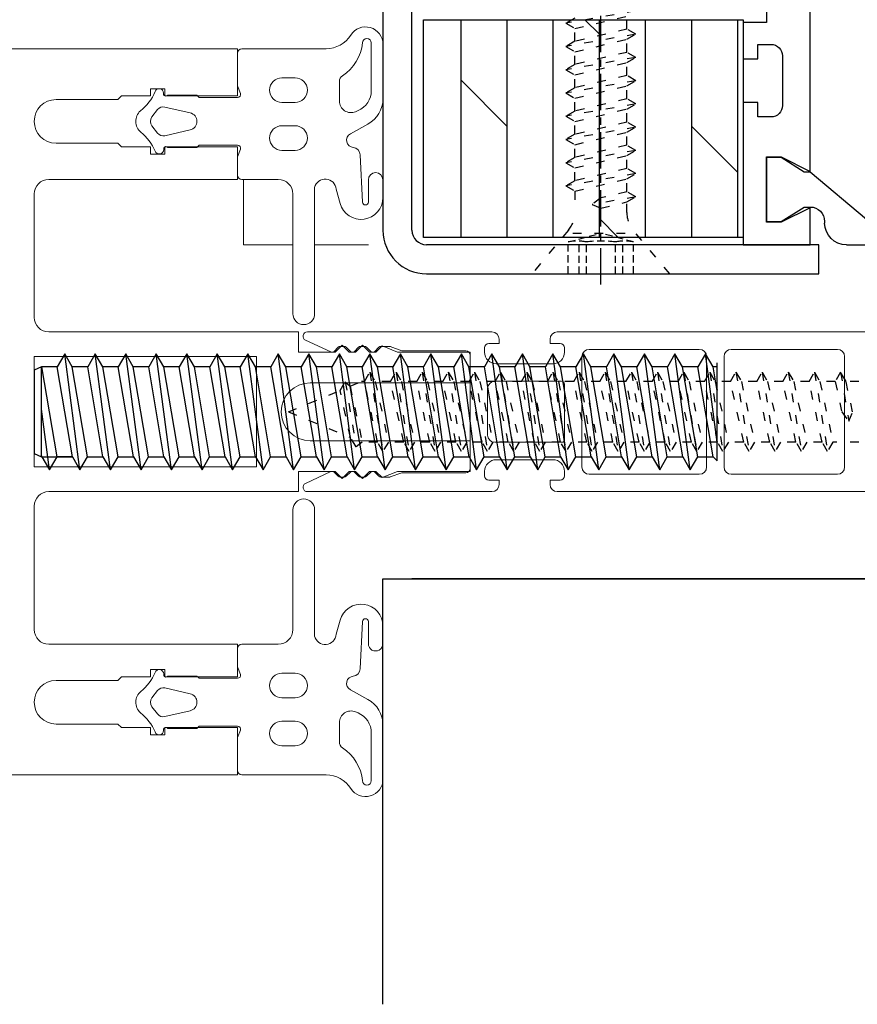
# Model space of a CAD drawing. Units: inches. Extents: x 122872 to 125976, y 194746 to 197038.
# Drawn here: x 125051 to 125109, y 196090 to 196158 of the extents above; entities that cross this region are included whole.
import ezdxf

# ---------------------------------------------------------------- set-up
doc = ezdxf.new("R2010")
doc.units = ezdxf.units.IN
doc.header["$MEASUREMENT"] = 0
for name, pattern in [('ACAD_ISO03W100', [30, 12, -18]), ('CENTER', [2, 1.25, -0.25, 0.25, -0.25]), ('VERDECKT', [0.75, 0.5, -0.25])]:
    doc.linetypes.add(name, pattern=pattern)
for name, color, linetype in [('DESSIN', 2, 'Continuous'), ('HACHURES', 4, 'Continuous'), ('TEXTE', 1, 'Continuous')]:
    doc.layers.add(name, color=color, linetype=linetype)
doc.layers.add('TRAITS CONSTR', color=251, linetype='Continuous', plot=False)

# ---------------------------------------------------------------- blocks, each defined once
blk = doc.blocks.new('W')
at = {"color": 7, "extrusion": (0, 0, -1)}
for p, q in [((124912.664, 196260.634), (124912.664, 196285.784)), ((124909.664, 196275.584), (124909.664, 196270.884)), ((124909.664, 196270.884), (124908.064, 196270.884)), ((124908.064, 196270.884), (124908.064, 196268.384)), ((124909.064, 196268.384), (124909.064, 196269.384)), ((124909.064, 196269.384), (124909.964, 196269.384)), ((124908.064, 196268.384), (124909.064, 196268.384)), ((124910.764, 196268.584), (124910.764, 196265.184)), ((124909.064, 196265.384), (124908.064, 196265.384)), ((124908.064, 196265.384), (124908.064, 196255.584)), ((124909.064, 196264.384), (124909.064, 196265.384)), ((124909.964, 196264.384), (124909.064, 196264.384)), ((124909.664, 196257.134), (124909.664, 196261.634)), ((124909.664, 196261.634), (124910.664, 196261.634)), ((124910.664, 196261.584), (124909.664, 196261.584)), ((124909.664, 196261.584), (124909.664, 196257.184)), ((124910.664, 196261.634), (124912.664, 196260.634)), ((124912.265, 196260.584), (124910.664, 196261.584)), ((124912.664, 196260.584), (124912.265, 196260.584)), ((124916.557, 196257.318), (124912.664, 196260.584)), ((124910.664, 196257.184), (124912.255, 196258.178)), ((124912.664, 196258.134), (124910.664, 196257.134)), ((124912.255, 196258.178), (124912.664, 196258.184)), ((124912.664, 196255.584), (124912.664, 196258.134)), ((124909.664, 196257.184), (124910.664, 196257.184)), ((124910.664, 196257.134), (124909.664, 196257.134)), ((124913.664, 196257.184), (124913.664, 196257.084)), ((124908.064, 196255.584), (124912.664, 196255.584)), ((124915.164, 196255.584), (124927.164, 196255.584))]:
    blk.add_line(p, q, dxfattribs=at)
at = {"color": 7, "lineweight": 5}
for p, q in [((124882.464, 196269.484), (124882.464, 196266.202)), ((124873.264, 196269.084), (124783.264, 196269.084)), ((124873.264, 196265.834), (124873.264, 196269.084)), ((124873.264, 196266.519), (124873.264, 196268.784)), ((124873.564, 196269.084), (124879.353, 196269.084)), ((124883.264, 196269.384), (124883.264, 196265.643)), ((124877.214, 196267.084), (124876.314, 196267.084)), ((124880.264, 196265.484), (124880.264, 196266.81)), ((124867.264, 196265.834), (124867.264, 196266.334)), ((124867.264, 196266.334), (124868.264, 196266.334)), ((124868.264, 196266.334), (124868.264, 196265.834)), ((124873.452, 196266.003), (124873.264, 196266.519)), ((124860.764, 196265.584), (124865.014, 196265.584)), ((124865.014, 196265.584), (124865.264, 196265.834)), ((124865.264, 196265.834), (124867.264, 196265.834)), ((124868.164, 196266.033), (124868.164, 196265.934)), ((124868.264, 196265.834), (124873.264, 196265.834)), ((124868.464, 196265.884), (124870.46, 196265.884)), ((124870.46, 196265.884), (124870.609, 196265.734)), ((124870.609, 196265.734), (124873.264, 196265.734)), ((124876.314, 196265.384), (124877.214, 196265.384)), ((124867.365, 196264.392), (124867.756, 196264.892)), ((124868.263, 196265.071), (124869.995, 196264.669)), ((124881.551, 196264.821), (124881.377, 196264.748)), ((124867.756, 196263.276), (124867.365, 196263.776)), ((124869.995, 196263.5), (124868.263, 196263.097)), ((124877.214, 196263.784), (124876.314, 196263.784)), ((124882.234, 196263.893), (124881.022, 196263.221)), ((124865.014, 196262.584), (124860.764, 196262.584)), ((124865.264, 196262.334), (124865.014, 196262.584)), ((124867.264, 196262.334), (124865.264, 196262.334)), ((124867.264, 196261.834), (124867.264, 196262.334)), ((124868.174, 196262.235), (124868.174, 196262.137)), ((124873.264, 196262.334), (124868.264, 196262.334)), ((124868.264, 196262.334), (124868.264, 196261.834)), ((124870.46, 196262.285), (124868.464, 196262.285)), ((124870.609, 196262.434), (124870.46, 196262.285)), ((124873.265, 196262.434), (124870.609, 196262.434)), ((124873.264, 196260.084), (124873.264, 196262.334)), ((124873.264, 196261.649), (124873.452, 196262.166)), ((124876.314, 196262.084), (124877.214, 196262.084)), ((124868.264, 196261.834), (124867.264, 196261.834)), ((124873.264, 196260.384), (124873.264, 196261.649)), ((124881.686, 196261.783), (124881.861, 196258.53)), ((124860.264, 196260.084), (124873.264, 196260.084)), ((124876.064, 196260.084), (124873.564, 196260.084)), ((124882.261, 196258.53), (124882.261, 196260.055)), ((124883.261, 196260.055), (124883.261, 196258.83)), ((124878.564, 196259.525), (124878.564, 196250.834)), ((124880.316, 196258.429), (124880.044, 196259.406)), ((124859.264, 196250.584), (124859.264, 196259.084)), ((124877.064, 196250.834), (124877.064, 196259.084)), ((124877.464, 196249.584), (124860.264, 196249.584)), ((124877.464, 196248.184), (124877.464, 196249.584)), ((124890.764, 196249.584), (124878.064, 196249.584)), ((124936.764, 196249.584), (124895.264, 196249.584)), ((124877.938, 196249.012), (124879.68, 196248.203)), ((124879.906, 196248.243), (124880.189, 196248.526)), ((124880.464, 196248.667), (124879.982, 196248.184)), ((124880.33, 196248.584), (124880.599, 196248.584)), ((124880.947, 196248.184), (124880.464, 196248.667)), ((124880.74, 196248.526), (124881.023, 196248.243)), ((124881.306, 196248.243), (124881.589, 196248.526)), ((124881.864, 196248.667), (124881.382, 196248.184)), ((124881.73, 196248.584), (124881.999, 196248.584)), ((124882.347, 196248.184), (124881.864, 196248.667)), ((124882.14, 196248.526), (124882.423, 196248.243)), ((124882.706, 196248.243), (124882.989, 196248.526)), ((124883.218, 196248.62), (124882.782, 196248.184)), ((124883.13, 196248.584), (124883.705, 196248.584)), ((124884.264, 196248.184), (124883.218, 196248.62)), ((124883.773, 196248.572), (124884.564, 196248.284)), ((124890.264, 196248.184), (124890.264, 196248.484)), ((124890.564, 196248.784), (124891.264, 196248.784)), ((124891.264, 196248.784), (124891.264, 196249.084)), ((124894.764, 196249.084), (124894.764, 196248.784)), ((124894.764, 196248.784), (124895.464, 196248.784)), ((124895.764, 196248.484), (124895.764, 196248.184)), ((124859.264, 196240.284), (124859.264, 196247.884)), ((124859.264, 196247.884), (124874.564, 196247.884)), ((124874.564, 196247.884), (124874.564, 196240.284)), ((124879.982, 196248.184), (124877.464, 196248.184)), ((124881.382, 196248.184), (124880.947, 196248.184)), ((124882.782, 196248.184), (124882.347, 196248.184)), ((124889.264, 196248.184), (124884.264, 196248.184)), ((124884.564, 196248.284), (124888.964, 196248.284)), ((124889.264, 196246.084), (124889.264, 196248.184)), ((124889.264, 196247.984), (124889.264, 196240.184)), ((124896.964, 196240.284), (124896.964, 196247.884)), ((124897.464, 196248.384), (124905.039, 196248.384)), ((124905.539, 196247.884), (124905.539, 196240.284)), ((124906.739, 196240.284), (124906.739, 196247.884)), ((124907.239, 196248.384), (124914.539, 196248.384)), ((124915.039, 196247.884), (124915.039, 196240.284)), ((124894.964, 196247.384), (124891.064, 196247.384)), ((124878.264, 196246.084), (124889.264, 196246.084)), ((124895.564, 196246.184), (124890.964, 196246.184)), ((124895.764, 196242.184), (124895.764, 196245.984)), ((124890.464, 196245.684), (124890.464, 196242.484)), ((124889.264, 196242.084), (124878.264, 196242.084)), ((124889.264, 196239.984), (124889.264, 196242.084)), ((124890.964, 196241.984), (124895.564, 196241.984)), ((124874.564, 196240.284), (124859.264, 196240.284)), ((124891.064, 196240.784), (124894.964, 196240.784)), ((124877.464, 196238.584), (124877.464, 196239.984)), ((124877.464, 196239.984), (124879.982, 196239.984)), ((124879.68, 196239.966), (124877.938, 196239.156)), ((124880.189, 196239.643), (124879.906, 196239.926)), ((124879.982, 196239.984), (124880.464, 196239.501)), ((124880.464, 196239.501), (124880.947, 196239.984)), ((124881.023, 196239.926), (124880.74, 196239.643)), ((124880.947, 196239.984), (124881.382, 196239.984)), ((124881.589, 196239.643), (124881.306, 196239.926)), ((124881.382, 196239.984), (124881.864, 196239.501)), ((124881.864, 196239.501), (124882.347, 196239.984)), ((124882.423, 196239.926), (124882.14, 196239.643)), ((124882.347, 196239.984), (124882.782, 196239.984)), ((124882.989, 196239.643), (124882.706, 196239.926)), ((124882.782, 196239.984), (124883.218, 196239.548)), ((124883.218, 196239.548), (124884.264, 196239.984)), ((124884.564, 196239.884), (124883.773, 196239.596)), ((124884.264, 196239.984), (124889.264, 196239.984)), ((124888.964, 196239.884), (124884.564, 196239.884)), ((124890.264, 196239.684), (124890.264, 196239.984)), ((124895.764, 196239.984), (124895.764, 196239.684)), ((124905.039, 196239.784), (124897.464, 196239.784)), ((124914.539, 196239.784), (124907.239, 196239.784)), ((124880.599, 196239.584), (124880.33, 196239.584)), ((124881.999, 196239.584), (124881.73, 196239.584)), ((124883.705, 196239.584), (124883.13, 196239.584)), ((124891.264, 196239.384), (124890.564, 196239.384)), ((124891.264, 196239.084), (124891.264, 196239.384)), ((124895.464, 196239.384), (124894.764, 196239.384)), ((124894.764, 196239.384), (124894.764, 196239.084)), ((124860.264, 196238.584), (124877.464, 196238.584)), ((124878.064, 196238.584), (124890.764, 196238.584)), ((124895.264, 196238.584), (124936.764, 196238.584)), ((124859.264, 196229.084), (124859.264, 196237.584)), ((124877.064, 196237.334), (124877.064, 196229.084)), ((124878.564, 196228.643), (124878.564, 196237.334)), ((124880.316, 196229.74), (124880.044, 196228.763)), ((124881.686, 196226.385), (124881.861, 196229.638)), ((124882.261, 196229.638), (124882.261, 196228.114)), ((124883.261, 196228.114), (124883.261, 196229.338)), ((124873.264, 196228.084), (124860.264, 196228.084)), ((124873.264, 196225.834), (124873.264, 196228.084)), ((124876.064, 196228.084), (124873.564, 196228.084)), ((124873.264, 196227.784), (124873.264, 196226.519)), ((124867.264, 196225.834), (124867.264, 196226.334)), ((124867.264, 196226.334), (124868.264, 196226.334)), ((124868.264, 196226.334), (124868.264, 196225.834)), ((124873.264, 196226.519), (124873.452, 196226.002)), ((124876.314, 196226.084), (124877.214, 196226.084)), ((124860.764, 196225.584), (124865.014, 196225.584)), ((124865.014, 196225.584), (124865.264, 196225.834)), ((124865.264, 196225.834), (124867.264, 196225.834)), ((124868.174, 196225.933), (124868.174, 196226.032)), ((124868.264, 196225.834), (124873.264, 196225.834)), ((124870.46, 196225.883), (124868.464, 196225.883)), ((124870.609, 196225.734), (124870.46, 196225.883)), ((124873.265, 196225.734), (124870.609, 196225.734)), ((124867.756, 196224.892), (124867.365, 196224.392)), ((124869.995, 196224.669), (124868.263, 196225.071)), ((124882.234, 196224.275), (124881.022, 196224.947)), ((124877.214, 196224.384), (124876.314, 196224.384)), ((124867.365, 196223.776), (124867.756, 196223.276)), ((124868.263, 196223.097), (124869.995, 196223.5)), ((124881.551, 196223.347), (124881.377, 196223.421)), ((124876.314, 196222.784), (124877.214, 196222.784)), ((124880.264, 196222.684), (124880.264, 196221.358)), ((124865.014, 196222.584), (124860.764, 196222.584)), ((124865.264, 196222.334), (124865.014, 196222.584)), ((124867.264, 196222.334), (124865.264, 196222.334)), ((124867.264, 196221.834), (124867.264, 196222.334)), ((124868.164, 196222.135), (124868.164, 196222.234)), ((124873.264, 196222.334), (124868.264, 196222.334)), ((124868.264, 196222.334), (124868.264, 196221.834)), ((124868.464, 196222.284), (124870.46, 196222.284)), ((124870.46, 196222.284), (124870.609, 196222.434)), ((124870.609, 196222.434), (124873.264, 196222.434)), ((124873.264, 196219.084), (124873.264, 196222.334)), ((124873.452, 196222.166), (124873.264, 196221.649)), ((124883.264, 196218.784), (124883.264, 196222.526)), ((124868.264, 196221.834), (124867.264, 196221.834)), ((124873.264, 196221.649), (124873.264, 196219.384)), ((124882.464, 196218.684), (124882.464, 196221.966)), ((124877.214, 196221.084), (124876.314, 196221.084)), ((124783.264, 196219.084), (124873.264, 196219.084)), ((124873.564, 196219.084), (124879.353, 196219.084))]:
    blk.add_line(p, q, dxfattribs=at)
for centre, radius, start, end in [((124882.064, 196269.384), 1.2, 0, 147.91005), ((124879.353, 196271.084), 2, 270, 327.91005), ((124878.791, 196269.81), 3.091, 303.33894, 353.94881), ((124882.164, 196269.484), 0.3, 0, 180), ((124873.564, 196268.784), 0.3, 90, 180), ((124876.314, 196266.234), 0.85, 90, 270), ((124877.214, 196266.234), 0.85, 270, 90), ((124880.764, 196266.81), 0.5, 123.33894, 180), ((124864.632, 196267.335), 3.185, 307.4401, 337.81667), ((124867.864, 196266.034), 0.3, 359.75261, 160.81818), ((124880.964, 196266.202), 1.5, 293, 0), ((124860.764, 196264.084), 1.5, 90, 270), ((124868.329, 196265.996), 0.176, 200.49766, 320.57773), ((124873.264, 196265.934), 0.2, 269.99983, 19.98411), ((124881.064, 196265.484), 0.8, 180, 293), ((124881.264, 196265.643), 2, 299, 0), ((124867.26, 196264.084), 1, 133.72995, 228.55009), ((124868.15, 196264.584), 0.5, 76.91418, 142), ((124867.76, 196264.084), 0.5, 142, 218), ((124869.86, 196264.084), 0.6, 283.08582, 76.91418), ((124864.647, 196260.813), 3.187, 22.56962, 52.27857), ((124876.314, 196262.934), 0.85, 90, 270), ((124877.214, 196262.934), 0.85, 270, 90), ((124868.15, 196263.584), 0.5, 218, 283.08582), ((124881.264, 196262.784), 0.5, 119, 265.51989), ((124867.874, 196262.135), 0.3, 199.18182, 0.24739), ((124868.333, 196262.182), 0.167, 38.15383, 161.38244), ((124873.265, 196262.235), 0.2, 340.04938, 90), ((124881.186, 196261.787), 0.5, 359.53938, 85.51989), ((124860.264, 196259.084), 1, 90, 180), ((124873.564, 196260.384), 0.3, 180, 270), ((124876.064, 196259.084), 1, 0, 90), ((124879.296, 196259.362), 0.75, 3.32514, 167.41902), ((124882.761, 196260.055), 0.5, 359.99647, 179.99647), ((124881.761, 196258.83), 1.5, 195.52429, 359.99647), ((124882.061, 196258.53), 0.2, 180, 359.99647), ((124860.264, 196250.584), 1, 180, 270), ((124877.814, 196250.834), 0.75, 180, 0), ((124878.064, 196249.284), 0.3, 90, 245.08274), ((124890.764, 196249.084), 0.5, 0, 90), ((124895.264, 196249.084), 0.5, 90, 180), ((124880.33, 196248.384), 0.2, 90, 135), ((124880.599, 196248.384), 0.2, 45, 90), ((124881.73, 196248.384), 0.2, 90, 135), ((124881.999, 196248.384), 0.2, 45, 90), ((124883.13, 196248.384), 0.2, 90, 135), ((124883.705, 196248.384), 0.2, 70, 90), ((124890.564, 196248.484), 0.3, 90, 180), ((124895.464, 196248.484), 0.3, 0, 90), ((124879.764, 196248.384), 0.2, 245.08274, 315), ((124881.164, 196248.384), 0.2, 225, 315), ((124882.564, 196248.384), 0.2, 225, 315), ((124888.964, 196247.984), 0.3, 0, 90), ((124891.064, 196248.184), 0.8, 180, 270), ((124894.964, 196248.184), 0.8, 270, 0), ((124897.464, 196247.884), 0.5, 90, 180), ((124905.039, 196247.884), 0.5, 0, 90), ((124907.239, 196247.884), 0.5, 90, 180), ((124914.539, 196247.884), 0.5, 0, 90), ((124878.264, 196244.084), 2, 90, 270), ((124890.964, 196245.684), 0.5, 90, 180), ((124895.564, 196245.984), 0.2, 0, 90), ((124890.964, 196242.484), 0.5, 180, 270), ((124895.564, 196242.184), 0.2, 270, 0), ((124891.064, 196239.984), 0.8, 90, 180), ((124894.964, 196239.984), 0.8, 0, 90), ((124897.464, 196240.284), 0.5, 180, 270), ((124905.039, 196240.284), 0.5, 270, 0), ((124907.239, 196240.284), 0.5, 180, 270), ((124914.539, 196240.284), 0.5, 270, 0), ((124879.764, 196239.784), 0.2, 45, 114.91726), ((124880.33, 196239.784), 0.2, 225, 270), ((124880.599, 196239.784), 0.2, 270, 315), ((124881.164, 196239.784), 0.2, 45, 135), ((124881.73, 196239.784), 0.2, 225, 270), ((124881.999, 196239.784), 0.2, 270, 315), ((124882.564, 196239.784), 0.2, 45, 135), ((124883.13, 196239.784), 0.2, 225, 270), ((124888.964, 196240.184), 0.3, 270, 0), ((124890.564, 196239.684), 0.3, 180, 270), ((124895.464, 196239.684), 0.3, 270, 0), ((124878.064, 196238.884), 0.3, 114.91726, 270), ((124883.705, 196239.784), 0.2, 270, 290), ((124890.764, 196239.084), 0.5, 270, 0), ((124895.264, 196239.084), 0.5, 180, 270), ((124860.264, 196237.584), 1, 90, 180), ((124877.814, 196237.334), 0.75, 360, 180), ((124881.761, 196229.338), 1.5, 0.00353, 164.47571), ((124882.061, 196229.638), 0.2, 0.00353, 180), ((124860.264, 196229.084), 1, 180, 270), ((124876.064, 196229.084), 1, 270, 0), ((124879.296, 196228.806), 0.75, 192.58098, 356.67486), ((124873.564, 196227.784), 0.3, 90, 180), ((124882.761, 196228.114), 0.5, 180.00353, 0.00353), ((124864.647, 196227.355), 3.187, 307.72143, 337.43038), ((124867.874, 196226.033), 0.3, 359.75261, 160.81818), ((124876.314, 196225.234), 0.85, 90, 270), ((124877.214, 196225.234), 0.85, 270, 90), ((124881.186, 196226.381), 0.5, 274.48011, 0.46062), ((124860.764, 196224.084), 1.5, 90, 270), ((124868.333, 196225.986), 0.167, 198.61756, 321.84617), ((124873.265, 196225.934), 0.2, 270, 19.95062), ((124881.264, 196225.384), 0.5, 94.48011, 241), ((124867.26, 196224.084), 1, 131.44991, 226.27005), ((124868.15, 196224.584), 0.5, 76.91418, 142), ((124867.76, 196224.084), 0.5, 142, 218), ((124869.86, 196224.084), 0.6, 283.08582, 76.91418), ((124881.264, 196222.526), 2, 360, 61), ((124864.632, 196220.833), 3.185, 22.18333, 52.5599), ((124881.064, 196222.684), 0.8, 67, 180), ((124880.964, 196221.966), 1.5, 360, 67), ((124868.15, 196223.584), 0.5, 218, 283.08582), ((124876.314, 196221.934), 0.85, 90, 270), ((124877.214, 196221.934), 0.85, 270, 90), ((124867.864, 196222.134), 0.3, 199.18182, 0.24739), ((124868.329, 196222.173), 0.176, 39.42227, 159.50234), ((124873.264, 196222.234), 0.2, 340.01589, 90.00017), ((124880.764, 196221.358), 0.5, 180, 236.66106), ((124878.791, 196218.358), 3.091, 6.05119, 56.66106), ((124873.564, 196219.384), 0.3, 180, 270), ((124879.353, 196217.084), 2, 32.08995, 90), ((124882.064, 196218.784), 1.2, 212.08995, 0), ((124882.164, 196218.684), 0.3, 180, 0)]:
    blk.add_arc(centre, radius, start, end, dxfattribs=at)
at = {"color": 7, "extrusion": (0, 0, -1)}
for centre, radius, start, end in [((-124909.964, 196268.584), 0.8, 90, 180), ((-124909.964, 196265.184), 0.8, 180, 270), ((-124912.664, 196257.184), 1, 90, 180), ((-124915.164, 196257.084), 1.5, 270, 0)]:
    blk.add_arc(centre, radius, start, end, dxfattribs=at)
at = {"layer": 'DESSIN', "color": 7}
for p, q in [((124883.264, 196275.584), (124883.264, 196256.584)), ((124885.264, 196256.584), (124885.264, 196275.584)), ((124913.264, 196255.584), (124886.264, 196255.584)), ((124913.264, 196253.584), (124913.264, 196255.584)), ((124886.264, 196253.584), (124913.264, 196253.584)), ((124883.264, 196203.284), (124883.264, 196232.584)), ((124883.264, 196232.584), (124885.264, 196232.584))]:
    blk.add_line(p, q, dxfattribs=at)
for radius in [3, 1]:
    blk.add_arc((124886.264, 196256.584), radius, 180, 270, dxfattribs=at)
at = {"layer": 'HACHURES', "color": 7, "linetype": 'CENTER', "ltscale": 2}
blk.add_line((124898.264, 196252.846), (124898.264, 196288.428), dxfattribs=at)
at = {"layer": 'HACHURES', "color": 7, "linetype": 'ACAD_ISO03W100', "ltscale": 0.05}
for p, q in [((124900.664, 196271.684), (124895.854, 196270.836)), ((124896.474, 196271.194), (124895.854, 196270.836)), ((124895.854, 196270.836), (124896.474, 196270.478)), ((124896.474, 196270.478), (124900.054, 196271.332)), ((124900.054, 196270.436), (124900.054, 196271.332)), ((124896.474, 196269.594), (124896.474, 196270.478)), ((124900.054, 196270.436), (124896.474, 196269.594)), ((124900.664, 196270.084), (124900.054, 196270.436)), ((124900.664, 196270.084), (124895.854, 196269.236)), ((124896.474, 196269.594), (124895.854, 196269.236)), ((124896.474, 196268.878), (124900.054, 196269.732)), ((124900.054, 196269.732), (124900.664, 196270.084)), ((124900.054, 196268.836), (124900.054, 196269.732)), ((124895.854, 196269.236), (124896.474, 196268.878)), ((124896.474, 196267.994), (124896.474, 196268.878)), ((124900.054, 196268.836), (124896.474, 196267.994)), ((124900.664, 196268.484), (124900.054, 196268.836)), ((124900.664, 196268.484), (124895.854, 196267.636)), ((124896.474, 196267.278), (124900.054, 196268.132)), ((124900.054, 196268.132), (124900.664, 196268.484)), ((124900.054, 196267.236), (124900.054, 196268.132)), ((124896.474, 196267.994), (124895.854, 196267.636)), ((124895.854, 196267.636), (124896.474, 196267.278)), ((124900.664, 196266.884), (124895.854, 196266.036)), ((124896.474, 196266.394), (124896.474, 196267.278)), ((124900.054, 196267.236), (124896.474, 196266.394)), ((124900.664, 196266.884), (124900.054, 196267.236)), ((124900.054, 196266.532), (124900.664, 196266.884)), ((124896.474, 196266.394), (124895.854, 196266.036)), ((124896.474, 196265.678), (124900.054, 196266.532)), ((124900.054, 196265.636), (124900.054, 196266.532)), ((124895.854, 196266.036), (124896.474, 196265.678)), ((124896.474, 196264.794), (124896.474, 196265.678)), ((124900.054, 196265.636), (124896.474, 196264.794)), ((124900.664, 196265.284), (124900.054, 196265.636)), ((124900.664, 196265.284), (124895.854, 196264.436)), ((124896.474, 196264.794), (124895.854, 196264.436)), ((124896.474, 196264.078), (124900.054, 196264.932)), ((124900.054, 196264.932), (124900.664, 196265.284)), ((124900.054, 196264.036), (124900.054, 196264.932)), ((124895.854, 196264.436), (124896.474, 196264.078)), ((124896.474, 196263.194), (124896.474, 196264.078)), ((124900.054, 196264.036), (124896.474, 196263.194)), ((124900.664, 196263.684), (124900.054, 196264.036)), ((124900.664, 196263.684), (124895.854, 196262.836)), ((124896.474, 196262.478), (124900.054, 196263.332)), ((124900.054, 196263.332), (124900.664, 196263.684)), ((124900.054, 196262.436), (124900.054, 196263.332)), ((124896.474, 196263.194), (124895.854, 196262.836)), ((124895.854, 196262.836), (124896.474, 196262.478)), ((124900.664, 196262.084), (124895.854, 196261.236)), ((124896.474, 196261.594), (124896.474, 196262.478)), ((124900.054, 196262.436), (124896.474, 196261.594)), ((124900.664, 196262.084), (124900.054, 196262.436)), ((124900.054, 196261.732), (124900.664, 196262.084)), ((124896.474, 196261.594), (124895.854, 196261.236)), ((124896.474, 196260.878), (124900.054, 196261.732)), ((124900.054, 196260.836), (124900.054, 196261.732)), ((124895.854, 196261.236), (124896.474, 196260.878)), ((124896.474, 196259.994), (124896.474, 196260.878)), ((124900.054, 196260.836), (124896.474, 196259.994)), ((124900.664, 196260.484), (124900.054, 196260.836)), ((124900.664, 196260.484), (124895.854, 196259.636)), ((124896.474, 196259.994), (124895.854, 196259.636)), ((124896.474, 196259.278), (124900.054, 196260.132)), ((124900.054, 196260.132), (124900.664, 196260.484)), ((124900.054, 196259.236), (124900.054, 196260.132)), ((124895.854, 196259.636), (124896.474, 196259.278)), ((124896.473, 196259.279), (124896.473, 196257.879)), ((124900.664, 196258.884), (124897.654, 196258.353)), ((124898.264, 196258.815), (124897.654, 196258.353)), ((124900.054, 196259.236), (124898.264, 196258.815)), ((124900.664, 196258.884), (124900.054, 196259.236)), ((124900.054, 196258.532), (124900.664, 196258.884)), ((124897.654, 196258.353), (124898.265, 196258.105)), ((124898.264, 196258.105), (124900.054, 196258.532)), ((124900.054, 196257.803), (124900.054, 196258.532)), ((124896.03, 196256.582), (124893.514, 196253.584)), ((124903.014, 196253.584), (124900.499, 196256.582)), ((124896.332, 196256.384), (124900.197, 196256.384)), ((124893.514, 196253.584), (124903.014, 196253.584)), ((124881.992, 196246.169), (124882.364, 196246.814)), ((124882.364, 196246.814), (124883.264, 196241.354)), ((124882.364, 196246.814), (124882.737, 196246.169)), ((124883.792, 196246.169), (124884.164, 196246.814)), ((124884.164, 196246.814), (124884.537, 196246.169)), ((124884.164, 196246.814), (124885.064, 196241.354)), ((124885.592, 196246.169), (124885.964, 196246.814)), ((124885.964, 196246.814), (124886.864, 196241.354)), ((124885.964, 196246.814), (124886.337, 196246.169)), ((124887.392, 196246.169), (124887.764, 196246.814)), ((124887.764, 196246.814), (124888.664, 196241.354)), ((124887.764, 196246.814), (124888.137, 196246.169)), ((124889.192, 196246.169), (124889.564, 196246.814)), ((124889.564, 196246.814), (124890.464, 196241.354)), ((124889.564, 196246.814), (124889.937, 196246.169)), ((124890.992, 196246.169), (124891.364, 196246.814)), ((124891.364, 196246.814), (124892.264, 196241.354)), ((124891.364, 196246.814), (124891.737, 196246.169)), ((124892.792, 196246.169), (124893.164, 196246.814)), ((124893.164, 196246.814), (124894.064, 196241.354)), ((124893.164, 196246.814), (124893.537, 196246.169)), ((124894.592, 196246.169), (124894.964, 196246.814)), ((124894.964, 196246.814), (124895.864, 196241.354)), ((124894.964, 196246.814), (124895.337, 196246.169)), ((124896.392, 196246.169), (124896.764, 196246.814)), ((124896.764, 196246.814), (124897.664, 196241.354)), ((124896.764, 196246.814), (124897.137, 196246.169)), ((124898.192, 196246.169), (124898.564, 196246.814)), ((124898.564, 196246.814), (124899.464, 196241.354)), ((124898.564, 196246.814), (124898.937, 196246.169)), ((124899.992, 196246.169), (124900.364, 196246.814)), ((124900.364, 196246.814), (124901.264, 196241.354)), ((124900.364, 196246.814), (124900.737, 196246.169)), ((124901.792, 196246.169), (124902.164, 196246.814)), ((124902.164, 196246.814), (124903.064, 196241.354)), ((124902.164, 196246.814), (124902.537, 196246.169)), ((124903.592, 196246.169), (124903.964, 196246.814)), ((124903.964, 196246.814), (124904.864, 196241.354)), ((124903.964, 196246.814), (124904.337, 196246.169)), ((124905.392, 196246.169), (124905.764, 196246.814)), ((124905.764, 196246.814), (124906.664, 196241.354)), ((124905.764, 196246.814), (124906.137, 196246.169)), ((124907.192, 196246.169), (124907.564, 196246.814)), ((124907.564, 196246.814), (124908.464, 196241.354)), ((124907.564, 196246.814), (124907.937, 196246.169)), ((124908.992, 196246.169), (124909.364, 196246.814)), ((124909.364, 196246.814), (124910.264, 196241.354)), ((124909.364, 196246.814), (124909.737, 196246.169)), ((124910.792, 196246.169), (124911.164, 196246.814)), ((124911.164, 196246.814), (124912.064, 196241.354)), ((124911.164, 196246.814), (124911.537, 196246.169)), ((124912.592, 196246.169), (124912.964, 196246.814)), ((124912.964, 196246.814), (124913.864, 196241.354)), ((124912.964, 196246.814), (124913.337, 196246.169)), ((124914.764, 196246.814), (124914.392, 196246.169)), ((124914.764, 196246.814), (124915.321, 196243.439)), ((124915.137, 196246.169), (124914.764, 196246.814)), ((124880.324, 196245.558), (124880.673, 196246.155)), ((124880.673, 196246.155), (124881.412, 196241.674)), ((124880.673, 196246.155), (124881.008, 196245.842)), ((124881.008, 196245.842), (124881.798, 196246.169)), ((124881.008, 196245.842), (124881.837, 196241.999)), ((124881.992, 196246.169), (124881.798, 196246.169)), ((124882.892, 196241.999), (124881.992, 196246.169)), ((124882.737, 196246.169), (124883.637, 196241.999)), ((124883.792, 196246.169), (124882.737, 196246.169)), ((124884.692, 196241.999), (124883.792, 196246.169)), ((124884.537, 196246.169), (124885.437, 196241.999)), ((124885.592, 196246.169), (124884.537, 196246.169)), ((124886.492, 196241.999), (124885.592, 196246.169)), ((124886.337, 196246.169), (124887.237, 196241.999)), ((124887.392, 196246.169), (124886.337, 196246.169)), ((124888.292, 196241.999), (124887.392, 196246.169)), ((124888.137, 196246.169), (124889.037, 196241.999)), ((124889.192, 196246.169), (124888.137, 196246.169)), ((124890.092, 196241.999), (124889.192, 196246.169)), ((124889.937, 196246.169), (124890.837, 196241.999)), ((124890.992, 196246.169), (124889.937, 196246.169)), ((124891.892, 196241.999), (124890.992, 196246.169)), ((124891.737, 196246.169), (124892.637, 196241.999)), ((124892.792, 196246.169), (124891.737, 196246.169)), ((124893.692, 196241.999), (124892.792, 196246.169)), ((124893.537, 196246.169), (124894.437, 196241.999)), ((124894.592, 196246.169), (124893.537, 196246.169)), ((124895.492, 196241.999), (124894.592, 196246.169)), ((124895.337, 196246.169), (124896.237, 196241.999)), ((124896.392, 196246.169), (124895.337, 196246.169)), ((124897.292, 196241.999), (124896.392, 196246.169)), ((124897.137, 196246.169), (124898.037, 196241.999)), ((124898.192, 196246.169), (124897.137, 196246.169)), ((124899.092, 196241.999), (124898.192, 196246.169)), ((124898.937, 196246.169), (124899.837, 196241.999)), ((124899.992, 196246.169), (124898.937, 196246.169)), ((124900.892, 196241.999), (124899.992, 196246.169)), ((124900.737, 196246.169), (124901.637, 196241.999)), ((124901.792, 196246.169), (124900.737, 196246.169)), ((124902.692, 196241.999), (124901.792, 196246.169)), ((124902.537, 196246.169), (124903.437, 196241.999)), ((124903.592, 196246.169), (124902.537, 196246.169)), ((124904.492, 196241.999), (124903.592, 196246.169)), ((124904.337, 196246.169), (124905.237, 196241.999)), ((124905.392, 196246.169), (124904.337, 196246.169)), ((124906.292, 196241.999), (124905.392, 196246.169)), ((124906.137, 196246.169), (124907.037, 196241.999)), ((124907.192, 196246.169), (124906.137, 196246.169)), ((124908.092, 196241.999), (124907.192, 196246.169)), ((124907.937, 196246.169), (124908.837, 196241.999)), ((124908.992, 196246.169), (124907.937, 196246.169)), ((124909.892, 196241.999), (124908.992, 196246.169)), ((124909.737, 196246.169), (124910.637, 196241.999)), ((124910.792, 196246.169), (124909.737, 196246.169)), ((124911.692, 196241.999), (124910.792, 196246.169)), ((124911.537, 196246.169), (124912.437, 196241.999)), ((124912.592, 196246.169), (124911.537, 196246.169)), ((124913.492, 196241.999), (124912.592, 196246.169)), ((124913.337, 196246.169), (124914.237, 196241.999)), ((124914.392, 196246.169), (124913.337, 196246.169)), ((124914.392, 196246.169), (124914.842, 196244.084)), ((124941.514, 196246.169), (124915.137, 196246.169)), ((124915.587, 196244.084), (124915.137, 196246.169)), ((124876.764, 196244.084), (124880.324, 196245.558)), ((124881.023, 196242.32), (124880.324, 196245.558)), ((124876.764, 196244.084), (124881.023, 196242.32)), ((124914.842, 196244.084), (124915.321, 196243.439)), ((124915.321, 196243.439), (124915.587, 196244.084)), ((124881.412, 196241.674), (124881.023, 196242.32)), ((124881.837, 196241.999), (124881.412, 196241.674)), ((124882.892, 196241.999), (124881.837, 196241.999)), ((124883.264, 196241.354), (124882.892, 196241.999)), ((124883.637, 196241.999), (124883.264, 196241.354)), ((124884.692, 196241.999), (124883.637, 196241.999)), ((124885.064, 196241.354), (124884.692, 196241.999)), ((124885.437, 196241.999), (124885.064, 196241.354)), ((124886.492, 196241.999), (124885.437, 196241.999)), ((124886.864, 196241.354), (124886.492, 196241.999)), ((124887.237, 196241.999), (124886.864, 196241.354)), ((124888.292, 196241.999), (124887.237, 196241.999)), ((124888.664, 196241.354), (124888.292, 196241.999)), ((124889.037, 196241.999), (124888.664, 196241.354)), ((124890.092, 196241.999), (124889.037, 196241.999)), ((124890.464, 196241.354), (124890.092, 196241.999)), ((124890.837, 196241.999), (124890.464, 196241.354)), ((124891.892, 196241.999), (124890.837, 196241.999)), ((124892.264, 196241.354), (124891.892, 196241.999)), ((124892.637, 196241.999), (124892.264, 196241.354)), ((124893.692, 196241.999), (124892.637, 196241.999)), ((124894.064, 196241.354), (124893.692, 196241.999)), ((124894.437, 196241.999), (124894.064, 196241.354)), ((124895.492, 196241.999), (124894.437, 196241.999)), ((124895.864, 196241.354), (124895.492, 196241.999)), ((124896.237, 196241.999), (124895.864, 196241.354)), ((124897.292, 196241.999), (124896.237, 196241.999)), ((124897.664, 196241.354), (124897.292, 196241.999)), ((124898.037, 196241.999), (124897.664, 196241.354)), ((124899.092, 196241.999), (124898.037, 196241.999)), ((124899.464, 196241.354), (124899.092, 196241.999)), ((124899.837, 196241.999), (124899.464, 196241.354)), ((124900.892, 196241.999), (124899.837, 196241.999)), ((124901.264, 196241.354), (124900.892, 196241.999)), ((124901.637, 196241.999), (124901.264, 196241.354)), ((124902.692, 196241.999), (124901.637, 196241.999)), ((124903.064, 196241.354), (124902.692, 196241.999)), ((124903.437, 196241.999), (124903.064, 196241.354)), ((124904.492, 196241.999), (124903.437, 196241.999)), ((124904.864, 196241.354), (124904.492, 196241.999)), ((124905.237, 196241.999), (124904.864, 196241.354)), ((124906.292, 196241.999), (124905.237, 196241.999)), ((124906.664, 196241.354), (124906.292, 196241.999)), ((124907.037, 196241.999), (124906.664, 196241.354)), ((124908.092, 196241.999), (124907.037, 196241.999)), ((124908.464, 196241.354), (124908.092, 196241.999)), ((124908.837, 196241.999), (124908.464, 196241.354)), ((124909.892, 196241.999), (124908.837, 196241.999)), ((124910.264, 196241.354), (124909.892, 196241.999)), ((124910.637, 196241.999), (124910.264, 196241.354)), ((124911.692, 196241.999), (124910.637, 196241.999)), ((124912.064, 196241.354), (124911.692, 196241.999)), ((124912.437, 196241.999), (124912.064, 196241.354)), ((124913.492, 196241.999), (124912.437, 196241.999)), ((124913.864, 196241.354), (124913.492, 196241.999)), ((124914.237, 196241.999), (124913.864, 196241.354)), ((124941.514, 196241.999), (124914.237, 196241.999))]:
    blk.add_line(p, q, dxfattribs=at)
at = {"layer": 'HACHURES', "color": 7, "linetype": 'Continuous'}
for p, q in [((124888.64, 196256.084), (124888.64, 196271.084)), ((124891.815, 196256.084), (124891.815, 196271.084)), ((124894.99, 196256.084), (124894.99, 196271.084)), ((124898.164, 196270.085), (124897.165, 196271.084)), ((124898.165, 196256.084), (124898.165, 196271.084)), ((124901.34, 196256.084), (124901.34, 196271.084)), ((124904.515, 196256.084), (124904.515, 196271.084)), ((124907.69, 196256.084), (124907.69, 196271.084)), ((124891.814, 196263.735), (124888.639, 196266.91)), ((124907.689, 196260.56), (124904.514, 196263.735)), ((124899.465, 196256.084), (124898.164, 196257.385))]:
    blk.add_line(p, q, dxfattribs=at)
at = {"layer": 'HACHURES', "color": 7, "lineweight": 5}
for p, q in [((124873.664, 196255.584), (124873.664, 196260.084)), ((124877.064, 196255.584), (124873.664, 196255.584)), ((124882.264, 196255.584), (124878.564, 196255.584))]:
    blk.add_line(p, q, dxfattribs=at)
at = {"layer": 'HACHURES', "color": 7, "linetype": 'VERDECKT'}
for p, q in [((124896.014, 196255.781), (124898.264, 196256.384)), ((124900.514, 196255.781), (124898.264, 196256.384)), ((124896.014, 196253.613), (124896.014, 196255.781)), ((124896.764, 196253.584), (124896.764, 196255.837)), ((124897.264, 196253.584), (124897.264, 196255.781)), ((124899.264, 196253.584), (124899.264, 196255.781)), ((124899.764, 196253.584), (124899.764, 196255.837)), ((124900.514, 196253.613), (124900.514, 196255.781))]:
    blk.add_line(p, q, dxfattribs=at)
at = {"layer": 'HACHURES', "color": 7}
for p, q in [((124861.364, 196248.084), (124860.845, 196247.184)), ((124862.414, 196240.084), (124861.364, 196248.084)), ((124861.884, 196247.184), (124861.364, 196248.084)), ((124863.464, 196248.084), (124862.945, 196247.184)), ((124864.514, 196240.084), (124863.464, 196248.084)), ((124863.984, 196247.184), (124863.464, 196248.084)), ((124865.564, 196248.084), (124865.045, 196247.184)), ((124866.614, 196240.084), (124865.564, 196248.084)), ((124866.084, 196247.184), (124865.564, 196248.084)), ((124867.664, 196248.084), (124867.145, 196247.184)), ((124868.714, 196240.084), (124867.664, 196248.084)), ((124868.184, 196247.184), (124867.664, 196248.084)), ((124869.764, 196248.084), (124869.245, 196247.184)), ((124870.814, 196240.084), (124869.764, 196248.084)), ((124870.284, 196247.184), (124869.764, 196248.084)), ((124871.864, 196248.084), (124871.345, 196247.184)), ((124872.914, 196240.084), (124871.864, 196248.084)), ((124872.384, 196247.184), (124871.864, 196248.084)), ((124873.964, 196248.084), (124873.445, 196247.184)), ((124875.014, 196240.084), (124873.964, 196248.084)), ((124874.484, 196247.184), (124873.964, 196248.084)), ((124876.064, 196248.084), (124875.545, 196247.184)), ((124877.114, 196240.084), (124876.064, 196248.084)), ((124876.584, 196247.184), (124876.064, 196248.084)), ((124878.164, 196248.084), (124877.645, 196247.184)), ((124879.214, 196240.084), (124878.164, 196248.084)), ((124878.684, 196247.184), (124878.164, 196248.084)), ((124880.264, 196248.084), (124879.745, 196247.184)), ((124881.314, 196240.084), (124880.264, 196248.084)), ((124880.784, 196247.184), (124880.264, 196248.084)), ((124882.364, 196248.084), (124881.845, 196247.184)), ((124883.414, 196240.084), (124882.364, 196248.084)), ((124882.884, 196247.184), (124882.364, 196248.084)), ((124884.464, 196248.084), (124883.945, 196247.184)), ((124885.514, 196240.084), (124884.464, 196248.084)), ((124884.984, 196247.184), (124884.464, 196248.084)), ((124886.564, 196248.084), (124886.045, 196247.184)), ((124887.614, 196240.084), (124886.564, 196248.084)), ((124887.084, 196247.184), (124886.564, 196248.084)), ((124888.664, 196248.084), (124888.145, 196247.184)), ((124889.714, 196240.084), (124888.664, 196248.084)), ((124889.184, 196247.184), (124888.664, 196248.084)), ((124890.764, 196248.084), (124890.245, 196247.184)), ((124891.814, 196240.084), (124890.764, 196248.084)), ((124891.284, 196247.184), (124890.764, 196248.084)), ((124892.864, 196248.084), (124892.345, 196247.184)), ((124893.914, 196240.084), (124892.864, 196248.084)), ((124893.384, 196247.184), (124892.864, 196248.084)), ((124894.964, 196248.084), (124894.445, 196247.184)), ((124896.014, 196240.084), (124894.964, 196248.084)), ((124895.484, 196247.184), (124894.964, 196248.084)), ((124897.064, 196248.084), (124896.545, 196247.184)), ((124898.114, 196240.084), (124897.064, 196248.084)), ((124897.584, 196247.184), (124897.064, 196248.084)), ((124899.164, 196248.084), (124898.645, 196247.184)), ((124900.214, 196240.084), (124899.164, 196248.084)), ((124899.684, 196247.184), (124899.164, 196248.084)), ((124901.264, 196248.084), (124900.745, 196247.184)), ((124902.314, 196240.084), (124901.264, 196248.084)), ((124901.784, 196247.184), (124901.264, 196248.084)), ((124903.364, 196248.084), (124902.845, 196247.184)), ((124904.414, 196240.084), (124903.364, 196248.084)), ((124903.884, 196247.184), (124903.364, 196248.084)), ((124905.464, 196248.084), (124904.945, 196247.184)), ((124906.264, 196241.989), (124905.464, 196248.084)), ((124905.984, 196247.184), (124905.464, 196248.084)), ((124859.764, 196247.184), (124859.264, 196246.954)), ((124859.764, 196240.984), (124859.764, 196247.184)), ((124859.784, 196247.184), (124859.764, 196247.184)), ((124860.834, 196240.984), (124859.784, 196247.184)), ((124860.834, 196240.984), (124859.784, 196247.184)), ((124860.845, 196247.184), (124859.784, 196247.184)), ((124861.895, 196240.984), (124860.845, 196247.184)), ((124862.934, 196240.984), (124861.884, 196247.184)), ((124862.945, 196247.184), (124861.884, 196247.184)), ((124863.995, 196240.984), (124862.945, 196247.184)), ((124865.034, 196240.984), (124863.984, 196247.184)), ((124865.045, 196247.184), (124863.984, 196247.184)), ((124866.095, 196240.984), (124865.045, 196247.184)), ((124867.134, 196240.984), (124866.084, 196247.184)), ((124867.145, 196247.184), (124866.084, 196247.184)), ((124868.195, 196240.984), (124867.145, 196247.184)), ((124869.234, 196240.984), (124868.184, 196247.184)), ((124869.245, 196247.184), (124868.184, 196247.184)), ((124870.295, 196240.984), (124869.245, 196247.184)), ((124871.334, 196240.984), (124870.284, 196247.184)), ((124871.345, 196247.184), (124870.284, 196247.184)), ((124872.395, 196240.984), (124871.345, 196247.184)), ((124873.434, 196240.984), (124872.384, 196247.184)), ((124873.445, 196247.184), (124872.384, 196247.184)), ((124874.495, 196240.984), (124873.445, 196247.184)), ((124875.534, 196240.984), (124874.484, 196247.184)), ((124875.545, 196247.184), (124874.484, 196247.184)), ((124876.595, 196240.984), (124875.545, 196247.184)), ((124877.634, 196240.984), (124876.584, 196247.184)), ((124877.645, 196247.184), (124876.584, 196247.184)), ((124878.695, 196240.984), (124877.645, 196247.184)), ((124879.734, 196240.984), (124878.684, 196247.184)), ((124879.745, 196247.184), (124878.684, 196247.184)), ((124880.795, 196240.984), (124879.745, 196247.184)), ((124881.834, 196240.984), (124880.784, 196247.184)), ((124881.845, 196247.184), (124880.784, 196247.184)), ((124882.895, 196240.984), (124881.845, 196247.184)), ((124883.934, 196240.984), (124882.884, 196247.184)), ((124883.945, 196247.184), (124882.884, 196247.184)), ((124884.995, 196240.984), (124883.945, 196247.184)), ((124886.034, 196240.984), (124884.984, 196247.184)), ((124886.045, 196247.184), (124884.984, 196247.184)), ((124887.095, 196240.984), (124886.045, 196247.184)), ((124888.134, 196240.984), (124887.084, 196247.184)), ((124888.145, 196247.184), (124887.084, 196247.184)), ((124889.195, 196240.984), (124888.145, 196247.184)), ((124890.234, 196240.984), (124889.184, 196247.184)), ((124890.245, 196247.184), (124889.184, 196247.184)), ((124891.295, 196240.984), (124890.245, 196247.184)), ((124892.334, 196240.984), (124891.284, 196247.184)), ((124892.345, 196247.184), (124891.284, 196247.184)), ((124893.395, 196240.984), (124892.345, 196247.184)), ((124894.434, 196240.984), (124893.384, 196247.184)), ((124894.445, 196247.184), (124893.384, 196247.184)), ((124895.495, 196240.984), (124894.445, 196247.184)), ((124896.534, 196240.984), (124895.484, 196247.184)), ((124896.545, 196247.184), (124895.484, 196247.184)), ((124897.595, 196240.984), (124896.545, 196247.184)), ((124898.634, 196240.984), (124897.584, 196247.184)), ((124898.645, 196247.184), (124897.584, 196247.184)), ((124899.695, 196240.984), (124898.645, 196247.184)), ((124900.734, 196240.984), (124899.684, 196247.184)), ((124900.745, 196247.184), (124899.684, 196247.184)), ((124901.795, 196240.984), (124900.745, 196247.184)), ((124902.834, 196240.984), (124901.784, 196247.184)), ((124902.845, 196247.184), (124901.784, 196247.184)), ((124903.895, 196240.984), (124902.845, 196247.184)), ((124904.934, 196240.984), (124903.884, 196247.184)), ((124904.945, 196247.184), (124903.884, 196247.184)), ((124905.995, 196240.984), (124904.945, 196247.184)), ((124906.264, 196245.529), (124905.984, 196247.184)), ((124906.264, 196247.184), (124905.984, 196247.184)), ((124906.264, 196247.184), (124906.264, 196247.459)), ((124906.264, 196240.709), (124906.264, 196247.184)), ((124859.264, 196246.954), (124859.264, 196241.214)), ((124860.314, 196240.084), (124859.764, 196244.275)), ((124859.264, 196241.214), (124859.764, 196240.984)), ((124859.795, 196240.984), (124859.764, 196241.164)), ((124859.764, 196240.984), (124859.795, 196240.984)), ((124859.795, 196240.984), (124860.834, 196240.984)), ((124859.795, 196240.984), (124860.314, 196240.084)), ((124860.314, 196240.084), (124860.834, 196240.984)), ((124861.895, 196240.984), (124860.834, 196240.984)), ((124861.895, 196240.984), (124860.834, 196240.984)), ((124860.834, 196240.984), (124861.895, 196240.984)), ((124861.895, 196240.984), (124862.414, 196240.084)), ((124862.414, 196240.084), (124862.934, 196240.984)), ((124862.934, 196240.984), (124863.995, 196240.984)), ((124863.995, 196240.984), (124864.514, 196240.084)), ((124864.514, 196240.084), (124865.034, 196240.984)), ((124865.034, 196240.984), (124866.095, 196240.984)), ((124866.095, 196240.984), (124866.614, 196240.084)), ((124866.614, 196240.084), (124867.134, 196240.984)), ((124867.134, 196240.984), (124868.195, 196240.984)), ((124868.195, 196240.984), (124868.714, 196240.084)), ((124868.714, 196240.084), (124869.234, 196240.984)), ((124869.234, 196240.984), (124870.295, 196240.984)), ((124870.295, 196240.984), (124870.814, 196240.084)), ((124870.814, 196240.084), (124871.334, 196240.984)), ((124871.334, 196240.984), (124872.395, 196240.984)), ((124872.395, 196240.984), (124872.914, 196240.084)), ((124872.914, 196240.084), (124873.434, 196240.984)), ((124873.434, 196240.984), (124874.495, 196240.984)), ((124874.495, 196240.984), (124875.014, 196240.084)), ((124875.014, 196240.084), (124875.534, 196240.984)), ((124875.534, 196240.984), (124876.595, 196240.984)), ((124876.595, 196240.984), (124877.114, 196240.084)), ((124877.114, 196240.084), (124877.634, 196240.984)), ((124877.634, 196240.984), (124878.695, 196240.984)), ((124878.695, 196240.984), (124879.214, 196240.084)), ((124879.214, 196240.084), (124879.734, 196240.984)), ((124879.734, 196240.984), (124880.795, 196240.984)), ((124880.795, 196240.984), (124881.314, 196240.084)), ((124881.314, 196240.084), (124881.834, 196240.984)), ((124881.834, 196240.984), (124882.895, 196240.984)), ((124882.895, 196240.984), (124883.414, 196240.084)), ((124883.414, 196240.084), (124883.934, 196240.984)), ((124883.934, 196240.984), (124884.995, 196240.984)), ((124884.995, 196240.984), (124885.514, 196240.084)), ((124885.514, 196240.084), (124886.034, 196240.984)), ((124886.034, 196240.984), (124887.095, 196240.984)), ((124887.095, 196240.984), (124887.614, 196240.084)), ((124887.614, 196240.084), (124888.134, 196240.984)), ((124888.134, 196240.984), (124889.195, 196240.984)), ((124889.195, 196240.984), (124889.714, 196240.084)), ((124889.714, 196240.084), (124890.234, 196240.984)), ((124890.234, 196240.984), (124891.295, 196240.984)), ((124891.295, 196240.984), (124891.814, 196240.084)), ((124891.814, 196240.084), (124892.334, 196240.984)), ((124892.334, 196240.984), (124893.395, 196240.984)), ((124893.395, 196240.984), (124893.914, 196240.084)), ((124893.914, 196240.084), (124894.434, 196240.984)), ((124894.434, 196240.984), (124895.495, 196240.984)), ((124895.495, 196240.984), (124896.014, 196240.084)), ((124896.014, 196240.084), (124896.534, 196240.984)), ((124896.534, 196240.984), (124897.595, 196240.984)), ((124897.595, 196240.984), (124898.114, 196240.084)), ((124898.114, 196240.084), (124898.634, 196240.984)), ((124898.634, 196240.984), (124899.695, 196240.984)), ((124899.695, 196240.984), (124900.214, 196240.084)), ((124900.214, 196240.084), (124900.734, 196240.984)), ((124900.734, 196240.984), (124901.795, 196240.984)), ((124901.795, 196240.984), (124902.314, 196240.084)), ((124902.314, 196240.084), (124902.834, 196240.984)), ((124902.834, 196240.984), (124903.895, 196240.984)), ((124903.895, 196240.984), (124904.414, 196240.084)), ((124904.414, 196240.084), (124904.934, 196240.984)), ((124904.934, 196240.984), (124905.995, 196240.984)), ((124905.995, 196240.984), (124906.264, 196240.709))]:
    blk.add_line(p, q, dxfattribs=at)
at = {"layer": 'HACHURES', "color": 7, "linetype": 'ACAD_ISO03W100', "ltscale": 0.05}
for centre, start, end in [((124894.574, 196257.803), 320, 2.28175), ((124901.954, 196257.803), 180, 220)]:
    blk.add_arc(centre, 1.9, start, end, dxfattribs=at)
at = {"layer": 'HACHURES', "color": 7, "linetype": 'VERDECKT'}
for centre, radius, start, end in [((124896.639, 196252.462), 3.377, 79.33567, 100.66433), ((124898.264, 196247.685), 8.157, 82.95849, 97.04151), ((124899.889, 196252.462), 3.377, 79.33567, 100.66433)]:
    blk.add_arc(centre, radius, start, end, dxfattribs=at)
at = {"layer": 'TEXTE', "color": 7}
for p, q in [((124886.064, 196256.084), (124886.064, 196271.084)), ((124886.064, 196271.084), (124908.064, 196271.084)), ((124908.064, 196271.084), (124908.064, 196256.084)), ((124908.064, 196256.084), (124886.064, 196256.084)), ((124932.264, 196232.584), (124885.264, 196232.584))]:
    blk.add_line(p, q, dxfattribs=at)
at = {"layer": 'TRAITS CONSTR', "color": 7}
for p, q in [((124886.064, 196256.084), (124886.064, 196271.084)), ((124886.064, 196271.084), (124908.064, 196271.084)), ((124908.064, 196271.084), (124908.065, 196256.084)), ((124908.065, 196256.084), (124886.064, 196256.084)), ((124885.264, 196232.584), (124932.264, 196232.584))]:
    blk.add_line(p, q, dxfattribs=at)

msp = doc.modelspace()

# ---------------------------------------------------------------- block references
at = {"color": 7}
msp.add_blockref('W', (192.698, -113.172), dxfattribs=at)

doc.saveas('drawing.dxf')
